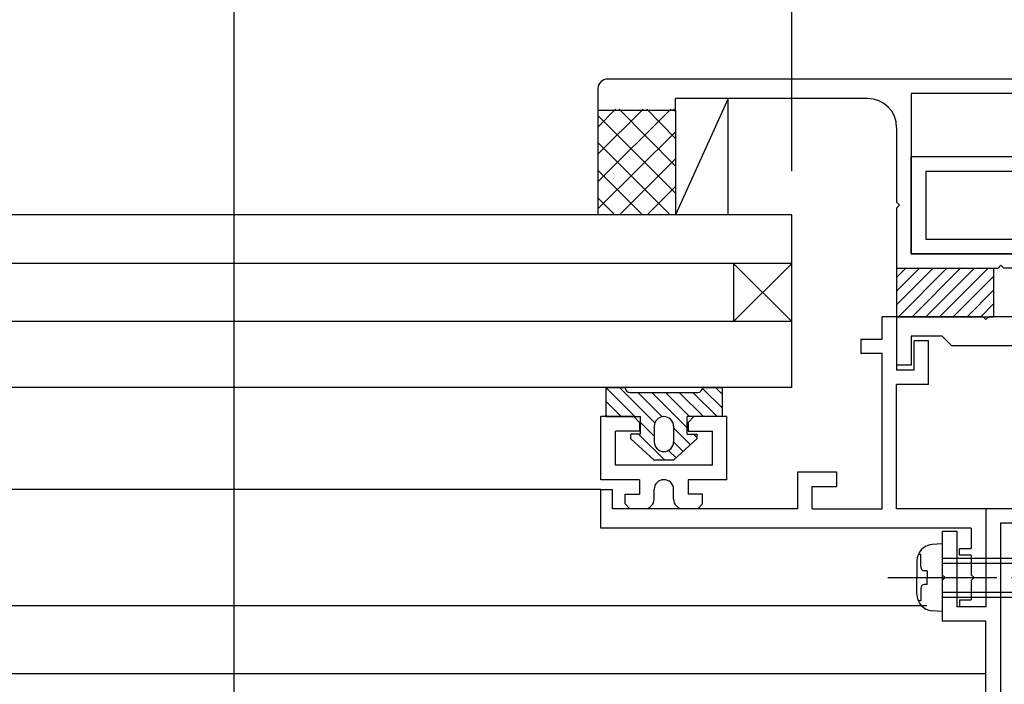
# Model space of a CAD drawing. Extents: x -210 to 210, y -148 to 148.
# Drawn here: x 33 to 67, y -17 to 6 of the extents above; entities that cross this region are included whole.
import ezdxf

# ---------------------------------------------------------------- set-up
doc = ezdxf.new("R2010")
doc.units = 0
doc.header["$LTSCALE"] = 10
doc.linetypes.add('DASHDOT', pattern=[0.5375, 0.375, -0.05, 0.0625, -0.05])
doc.linetypes.add('DOT', pattern=[0.1125, 0.0625, -0.05])
for name, color, linetype in [('St', 127, 'CONTINUOUS'), ('その他部品等', 128, 'CONTINUOUS'), ('ガラス', 48, 'CONTINUOUS'), ('ゴム等', 63, 'CONTINUOUS'), ('ボルト／ビス', 64, 'CONTINUOUS'), ('別途部材', 96, 'CONTINUOUS'), ('型材断面', 47, 'CONTINUOUS'), ('寸法', 80, 'CONTINUOUS'), ('曲げ物', 111, 'CONTINUOUS'), ('通り芯', 15, 'CONTINUOUS'), ('ﾊｯﾁﾝｸﾞ', 95, 'CONTINUOUS')]:
    doc.layers.add(name, color=color, linetype=linetype)

# ---------------------------------------------------------------- blocks, each defined once
blk = doc.blocks.new('*GRP_0003')
at = {"layer": '通り芯', "linetype": 'CONTINUOUS'}
for p, q in [((62.81439, -5.429133), (62.81439, -4.66246)), ((63.31439, -4.66246), (62.81439, -4.66246)), ((63.31439, -4.66246), (63.31439, -6.495792)), ((62.081057, -5.429133), (62.081057, -5.929133)), ((62.081057, -5.429133), (62.81439, -5.429133)), ((64.41439, -5.495792), (63.91439, -5.495792)), ((63.91439, -6.495792), (63.91439, -5.495792)), ((64.41439, -6.995792), (64.41439, -5.495792)), ((62.81439, -5.929133), (62.081057, -5.929133)), ((62.81439, -11.262468), (62.81439, -5.929133)), ((63.91439, -6.495792), (63.31439, -6.495792)), ((64.41439, -6.995792), (63.31439, -6.995792)), ((63.31439, -11.262468), (63.31439, -6.995792)), ((59.91439, -11.262468), (59.91439, -9.9958)), ((59.91439, -9.9958), (61.247723, -9.9958)), ((61.247723, -9.9958), (61.247723, -10.4958)), ((53.147725, -11.929125), (53.14773, -10.595788)), ((53.14773, -10.595788), (53.547727, -10.595788)), ((53.547727, -11.262455), (53.547727, -10.595788)), ((60.41439, -11.262468), (60.41439, -10.4958)), ((60.41439, -10.4958), (61.247723, -10.4958)), ((59.91439, -11.262472), (53.547727, -11.262455)), ((60.41439, -11.262468), (62.81439, -11.262468)), ((66.37959, -11.262468), (63.31439, -11.262468)), ((66.37959, -11.262468), (66.37959, -14.629147)), ((65.87959, -11.929147), (53.147725, -11.929125)), ((65.87959, -11.929147), (65.87959, -12.629147)), ((65.47959, -12.86248), (65.47959, -12.629147)), ((65.47959, -12.629147), (65.87959, -12.629147)), ((65.87959, -12.86248), (65.47959, -12.86248)), ((65.87959, -12.86248), (65.87959, -13.529147)), ((65.97959, -13.629147), (65.87959, -13.529147)), ((65.97959, -13.629147), (65.87959, -13.729148)), ((65.87959, -13.729148), (65.87959, -14.395815)), ((65.47959, -14.395815), (65.47959, -14.629147)), ((65.47959, -14.395815), (65.87959, -14.395815)), ((66.37959, -14.629147), (65.47959, -14.629147))]:
    blk.add_line(p, q, dxfattribs=at)
blk = doc.blocks.new('*GRP_0010')
at = {"layer": '型材断面', "color": 47, "linetype": 'CONTINUOUS'}
for p, q in [((54.281037, -8.095792), (53.147705, -8.095795)), ((53.147712, -10.262463), (53.147705, -8.095795)), ((54.481037, -8.29579), (54.281037, -8.095792)), ((56.347705, -8.095783), (56.147705, -8.295785)), ((57.481037, -8.09578), (56.347705, -8.095783)), ((57.481048, -10.262447), (57.481037, -8.09578)), ((54.481037, -8.29579), (54.48104, -8.59579)), ((56.147705, -8.295785), (56.147708, -8.595785)), ((54.48104, -8.59579), (53.647708, -8.595792)), ((53.64771, -9.76246), (53.647708, -8.595792)), ((56.147708, -8.595785), (56.98104, -8.595783)), ((56.981042, -9.762447), (56.98104, -8.595783)), ((56.981042, -9.762447), (53.64771, -9.76246)), ((54.481048, -10.262457), (53.147712, -10.262463)), ((54.481048, -10.262457), (54.481048, -10.762457)), ((57.481048, -10.262447), (56.147712, -10.262453)), ((56.147712, -10.262453), (56.147715, -10.762453)), ((53.981048, -10.76246), (54.481048, -10.762457)), ((53.981048, -11.095792), (53.981048, -10.76246)), ((54.981048, -10.929122), (54.981048, -10.595788)), ((55.647715, -10.92912), (55.647712, -10.595788)), ((56.647715, -10.76245), (56.147715, -10.762453)), ((56.647715, -11.095783), (56.647715, -10.76245)), ((53.981048, -11.095792), (54.147717, -11.262457)), ((56.647715, -11.095783), (56.48105, -11.26245)), ((54.647717, -11.262457), (54.147717, -11.262457)), ((56.48105, -11.26245), (55.98105, -11.262453))]:
    blk.add_line(p, q, dxfattribs=at)
for centre, start, end in [((55.314381, -10.595785), 0.000205, 180.000205), ((54.647715, -10.929121), 270.000205, 360.000205), ((55.981049, -10.929116), 180.000205, 270.000205)]:
    blk.add_arc(centre, 0.333333, start, end, dxfattribs=at)
blk = doc.blocks.new('*GRP_0023')
at = {"layer": 'ゴム等', "linetype": 'CONTINUOUS'}
for p, q in [((63.314372, -2.995792), (63.314372, -4.66246)), ((63.314372, -2.995792), (66.647705, -2.995792)), ((64.571165, -2.995792), (63.314372, -4.252588)), ((64.099762, -2.995792), (63.314372, -3.781182)), ((63.628357, -2.995792), (63.314372, -3.309778)), ((65.04257, -2.995792), (63.375902, -4.66246)), ((65.513975, -2.995792), (63.847307, -4.66246)), ((65.98538, -2.995792), (64.318713, -4.66246)), ((66.456783, -2.995792), (64.790118, -4.66246)), ((66.647705, -2.995792), (66.647705, -4.66246)), ((66.647705, -3.276278), (65.261522, -4.66246)), ((66.647705, -3.74768), (65.732925, -4.66246)), ((66.647705, -4.219085), (66.20433, -4.66246)), ((63.314372, -4.66246), (66.647705, -4.66246))]:
    blk.add_line(p, q, dxfattribs=at)
blk = doc.blocks.new('*GRP_0024')
at = {"layer": 'ゴム等', "linetype": 'CONTINUOUS'}
for p, q in [((53.314355, -7.095792), (53.981022, -7.095792)), ((53.314355, -7.095792), (53.314355, -8.095792)), ((53.314355, -7.095792), (54.314355, -8.095792)), ((55.002192, -8.312225), (53.78576, -7.095792)), ((53.981022, -7.095792), (53.981022, -7.095792)), ((56.647688, -7.095792), (57.314355, -7.095792)), ((56.647688, -7.095792), (56.647688, -7.095792)), ((57.085592, -7.095792), (57.314355, -7.324555)), ((57.314355, -7.095792), (57.314355, -8.095792)), ((54.147688, -7.26246), (56.481022, -7.26246)), ((55.261398, -8.100025), (54.42383, -7.26246)), ((56.114355, -8.48158), (54.895235, -7.26246)), ((55.36664, -7.26246), (56.199972, -8.095792)), ((55.838045, -7.26246), (56.671378, -8.095792)), ((56.309447, -7.26246), (57.142783, -8.095792)), ((56.644845, -7.12645), (57.314355, -7.79596)), ((53.314355, -7.567198), (53.84295, -8.095792)), ((53.371548, -8.095792), (53.314355, -8.0386)), ((53.314355, -8.095792), (54.514355, -8.095792)), ((54.514355, -8.695792), (54.514355, -8.095792)), ((55.314355, -8.095792), (55.314355, -8.095792)), ((56.114355, -8.695792), (56.114355, -8.095792)), ((57.314355, -8.095792), (56.114355, -8.095792)), ((54.514355, -8.295792), (54.981022, -8.76246)), ((54.981022, -8.429125), (54.981022, -8.96246)), ((55.647688, -8.429125), (55.647688, -8.96246)), ((54.514355, -8.695792), (54.181022, -8.695792)), ((54.181022, -8.86246), (54.181022, -8.695792)), ((54.44295, -8.695792), (55.34295, -9.595792)), ((55.647688, -8.486318), (56.226545, -9.065175)), ((56.114355, -8.695792), (56.447688, -8.695792)), ((56.328567, -8.695792), (56.447688, -8.814912)), ((56.447688, -8.695792), (56.447688, -8.86246)), ((54.181022, -8.86246), (54.981022, -9.595792)), ((56.447688, -8.86246), (55.647688, -9.595792)), ((55.647688, -8.95772), (55.980595, -9.290628)), ((55.314355, -9.295792), (55.314355, -9.295792)), ((55.473765, -9.255202), (55.734645, -9.516082)), ((55.647688, -9.595792), (54.981022, -9.595792))]:
    blk.add_line(p, q, dxfattribs=at)
for centre, radius, start, end in [((54.147689, -7.095795), 0.166667, 180, 270), ((56.481022, -7.095795), 0.166667, 270, 360), ((55.314355, -8.429128), 0.333333, 90, 180), ((55.314355, -8.429128), 0.333333, 0, 90), ((55.314355, -8.962462), 0.333333, 180, 270), ((55.314355, -8.962462), 0.333333, -90, 0)]:
    blk.add_arc(centre, radius, start, end, dxfattribs=at)
blk = doc.blocks.new('*GRP_0034')
at = {"layer": 'ボルト／ビス', "color": 64, "linetype": 'CONTINUOUS'}
for p, q in [((64.87959, -12.46248), (64.530203, -12.493048)), ((64.87959, -12.46248), (64.87959, -14.795813)), ((64.141225, -12.830267), (64.060505, -12.830267)), ((64.141225, -13.26248), (64.141225, -12.830267)), ((64.012925, -13.057557), (64.012925, -13.629147)), ((64.87959, -12.96248), (68.712925, -12.96248)), ((64.87959, -13.129147), (68.87959, -13.129147)), ((68.712925, -12.96248), (68.87959, -13.129147)), ((68.712925, -12.96248), (68.712925, -14.295813)), ((68.87959, -13.129147), (68.87959, -14.129147)), ((64.35792, -13.395813), (64.27456, -13.395813)), ((64.35792, -13.395813), (64.35792, -13.629147)), ((64.012925, -14.200735), (64.012925, -13.629147)), ((64.35792, -13.86248), (64.27456, -13.86248)), ((64.35792, -13.86248), (64.35792, -13.629147)), ((64.141225, -13.995813), (64.141225, -14.428028)), ((64.87959, -14.129147), (68.87959, -14.129147)), ((68.712925, -14.295813), (68.87959, -14.129147)), ((64.141225, -14.428028), (64.060505, -14.428028)), ((64.87959, -14.295813), (68.712925, -14.295813)), ((64.87959, -14.795813), (64.530203, -14.765245))]:
    blk.add_line(p, q, dxfattribs=at)
at = {"layer": 'ボルト／ビス', "color": 64, "linetype": 'DASHDOT'}
blk.add_line((63.012925, -13.629147), (69.87959, -13.629147), dxfattribs=at)
at = {"layer": 'ボルト／ビス', "color": 64, "linetype": 'CONTINUOUS'}
for centre, radius, start, end in [((64.579591, -13.057558), 0.566667, 94.999989, 180), ((64.274559, -13.26248), 0.133333, 180, 270), ((64.274559, -13.995813), 0.133333, 90, 180), ((64.579591, -14.200735), 0.566667, 180, 265.000011)]:
    blk.add_arc(centre, radius, start, end, dxfattribs=at)
blk = doc.blocks.new('*DIM_0054')
at = {"layer": '寸法', "color": 0, "linetype": 'BYBLOCK'}
blk.add_line((59.712935, 0.33755), (59.712935, 92.790798), dxfattribs=at)
blk = doc.blocks.new('*DIM_0055')
at = {"layer": '寸法', "color": 0, "linetype": 'BYBLOCK'}
blk.add_line((40.546275, -61.087365), (40.546275, 86.158067), dxfattribs=at)
blk = doc.blocks.new('*DIM_0145')
at = {"layer": '寸法', "linetype": 'CONTINUOUS'}
blk.add_line((40.54625, -58.595792), (40.54625, 86.158067), dxfattribs=at)
blk = doc.blocks.new('*DIM_0146')
at = {"layer": '寸法', "linetype": 'CONTINUOUS'}
blk.add_line((59.712935, 0.33755), (59.712935, 92.790798), dxfattribs=at)
blk = doc.blocks.new('*HAT_0012')
at = {"layer": 'ﾊｯﾁﾝｸﾞ'}
for p, q in [((55.55, 2.475), (53.05, -0.025)), ((54.6, 2.475), (53.05, 0.925)), ((53.65, 2.475), (53.05, 1.85)), ((55.7, 0.525), (53.775, 2.475)), ((55.7, 1.475), (54.725, 2.475)), ((55.7, 2.4), (55.65, 2.475)), ((55.7, -0.4), (53.05, 2.25)), ((55.725, 1.7), (53.05, -0.95)), ((55.5, -1.125), (53.05, 1.325)), ((55.725, 0.775), (53.825, -1.125)), ((54.55, -1.125), (53.05, 0.375)), ((55.725, -0.175), (54.775, -1.125)), ((53.6, -1.125), (53.05, -0.575)), ((55.725, -1.125), (55.7, -1.125))]:
    blk.add_line(p, q, dxfattribs=at)
blk = doc.blocks.new('*GRP_0097')
at = {"layer": '別途部材', "linetype": 'CONTINUOUS'}
for p, q in [((77.046255, 3.504215), (53.379587, 3.504215)), ((53.046255, 3.170882), (53.046255, 2.437548)), ((55.712923, 2.437548), (55.712923, 2.837548)), ((62.314372, 2.837548), (55.712923, 2.837548)), ((75.98104, 3.004215), (63.814372, 3.004215)), ((63.814372, 3.004215), (63.814372, -2.495792)), ((75.98104, 3.004215), (75.98104, -2.495792)), ((77.046255, 3.004215), (76.48104, 3.004215)), ((76.48104, 3.004215), (76.48104, -8.56246)), ((53.046255, 2.437548), (55.712923, 2.437548)), ((77.546255, 2.504215), (77.546255, 1.837548)), ((78.046255, 2.504215), (78.046255, 1.837548)), ((63.314372, 1.837548), (63.314372, -0.729125)), ((78.046255, 1.837548), (77.546255, 1.837548)), ((63.414372, -0.829125), (63.314372, -0.729125)), ((63.414372, -0.829125), (63.314372, -0.929125)), ((63.314372, -0.929125), (63.314372, -2.995792)), ((63.814372, -2.495792), (75.98104, -2.495792)), ((63.314372, -2.995792), (66.797708, -2.995792)), ((66.897708, -2.895792), (66.797708, -2.995792)), ((66.897708, -2.895792), (66.997708, -2.995792)), ((70.964375, -2.995792), (66.997708, -2.995792)), ((71.064375, -2.895792), (70.964375, -2.995792)), ((71.064375, -2.895792), (71.164375, -2.995792)), ((75.98104, -2.995792), (71.164375, -2.995792)), ((75.98104, -2.995792), (75.98104, -4.66246)), ((73.647708, -4.66246), (73.647708, -10.329127)), ((73.647708, -4.66246), (75.98104, -4.66246)), ((74.147708, -5.16246), (75.98104, -5.16246)), ((74.147708, -5.16246), (74.147708, -8.56246)), ((75.98104, -5.16246), (75.98104, -13.162453)), ((74.047708, -8.66246), (74.147708, -8.56246)), ((74.047708, -8.66246), (74.147708, -8.76246)), ((74.147708, -8.76246), (74.147708, -10.329127)), ((76.38104, -8.66246), (76.48104, -8.56246)), ((76.38104, -8.66246), (76.48104, -8.76246)), ((76.48104, -8.76246), (76.48104, -13.162453)), ((74.147708, -10.329127), (73.647708, -10.329127)), ((76.48104, -13.162453), (75.98104, -13.162453))]:
    blk.add_line(p, q, dxfattribs=at)
at = {"layer": '別途部材', "linetype": 'DOT'}
for p, q in [((76.48104, -6.995792), (75.98104, -6.995792)), ((76.10604, -6.995792), (76.10604, -10.329127)), ((76.23104, -6.995792), (76.23104, -10.329127)), ((76.35604, -6.995792), (76.35604, -10.329127)), ((76.48104, -10.329127), (75.98104, -10.329127))]:
    blk.add_line(p, q, dxfattribs=at)
at = {"layer": '別途部材', "linetype": 'CONTINUOUS'}
for centre, radius, start, end in [((53.379589, 3.170884), 0.333333, 90, 180), ((77.046256, 2.504217), 1, 0, 90), ((62.314375, 1.837547), 1, 0, 90), ((77.046256, 2.504217), 0.5, 0, 90)]:
    blk.add_arc(centre, radius, start, end, dxfattribs=at)
blk = doc.blocks.new('*GRP_0101')
at = {"layer": '曲げ物', "linetype": 'CONTINUOUS'}
for p, q in [((63.814372, -2.495792), (63.814372, 0.83754)), ((73.814372, 0.83754), (63.814372, 0.83754)), ((73.814372, 0.83754), (73.814372, -2.495792)), ((64.314372, 0.33754), (64.314372, -1.995792)), ((64.314372, 0.33754), (73.314372, 0.33754)), ((73.314372, -1.995792), (73.314372, 0.33754)), ((64.314372, -1.995792), (73.314372, -1.995792)), ((73.814372, -2.495792), (63.814372, -2.495792))]:
    blk.add_line(p, q, dxfattribs=at)
blk = doc.blocks.new('*GRP_0106')
at = {"layer": 'St', "linetype": 'CONTINUOUS'}
for p, q in [((66.279598, -4.66246), (63.31439, -4.66246)), ((63.31439, -4.66246), (63.31439, -6.329127)), ((66.379598, -4.76246), (66.279598, -4.66246)), ((66.479598, -4.66246), (66.379598, -4.76246)), ((71.147723, -4.66246), (66.479598, -4.66246)), ((71.147723, -8.56246), (71.147723, -4.66246)), ((64.879595, -5.329127), (63.81439, -5.329127)), ((63.81439, -5.329127), (63.81439, -6.329127)), ((64.879595, -5.329127), (65.212927, -5.66246)), ((67.546268, -5.66246), (67.8796, -5.329127)), ((67.8796, -5.329127), (68.668743, -5.329127)), ((67.546268, -5.66246), (65.212927, -5.66246)), ((63.81439, -6.329127), (63.31439, -6.329127)), ((70.481055, -11.262468), (70.481055, -7.141438)), ((71.047723, -8.66246), (71.147723, -8.56246)), ((71.047723, -8.66246), (71.147723, -8.76246)), ((71.147723, -10.329125), (71.147723, -8.76246)), ((71.247723, -10.329125), (71.147723, -10.329125)), ((71.247723, -10.495792), (71.247723, -10.329125)), ((71.147723, -10.495792), (71.247723, -10.495792)), ((71.147723, -10.495792), (71.147723, -19.42913)), ((70.481055, -11.262468), (66.37959, -11.262468)), ((66.37959, -11.262468), (66.37959, -14.629147)), ((70.481055, -11.762468), (66.87959, -11.762468)), ((66.87959, -11.762468), (66.87959, -19.262463)), ((70.481055, -11.762468), (70.481055, -17.45015)), ((64.87959, -12.029147), (65.37959, -12.029147)), ((64.87959, -12.029147), (64.87959, -13.529147)), ((65.37959, -12.029147), (65.37959, -14.629147)), ((64.97959, -13.629147), (64.87959, -13.529147)), ((64.97959, -13.629147), (64.87959, -13.729148)), ((64.87959, -13.729148), (64.87959, -15.129147)), ((66.37959, -14.629147), (65.37959, -14.629147)), ((66.37959, -15.129147), (64.87959, -15.129147)), ((66.37959, -18.595795), (66.37959, -15.129147)), ((59.714387, -19.929127), (59.714387, -18.595795)), ((61.881055, -18.595795), (59.714387, -18.595795)), ((61.881055, -18.978072), (61.881055, -18.595795)), ((61.881055, -18.978072), (62.381055, -18.595795)), ((66.379625, -18.595795), (62.381055, -18.595795)), ((66.87959, -19.262463), (68.668745, -19.262463)), ((71.54625, -19.42913), (71.147723, -19.42913)), ((59.714387, -19.929127), (61.496425, -19.929127)), ((61.496425, -20.354665), (61.496425, -19.929127)), ((65.212932, -19.929108), (62.92942, -19.929108)), ((62.92942, -20.354655), (62.92942, -19.929108)), ((65.212932, -19.929108), (65.212932, -20.429145)), ((67.214387, -19.92913), (69.938552, -19.929127)), ((67.214387, -19.92913), (67.214387, -21.818347)), ((70.12536, -20.626303), (69.938552, -19.929127)), ((66.379625, -21.595777), (65.212932, -20.429145)), ((77.212918, -20.661972), (77.54625, -20.32864)), ((77.54625, -20.32864), (78.04625, -20.32864)), ((78.04625, -21.562457), (78.04625, -20.32864)), ((77.212918, -21.095308), (77.212918, -20.661972)), ((75.89184, -21.095308), (77.212918, -21.095308)), ((66.379625, -23.262447), (66.379625, -21.595777)), ((77.94625, -21.662457), (78.04625, -21.562457)), ((67.564022, -22.15014), (67.214387, -21.818347)), ((77.94625, -21.662457), (78.04625, -21.762457)), ((78.04625, -21.762457), (78.04625, -28.895792)), ((67.120953, -23.262447), (66.379625, -23.262447)), ((66.381055, -28.595795), (66.381055, -30.26246)), ((66.381055, -28.595795), (67.120942, -28.595795)), ((80.379587, -28.895792), (78.04625, -28.895792)), ((83.046255, -28.895792), (82.379587, -28.895792)), ((83.046255, -28.895792), (83.046255, -29.395792)), ((76.23773, -29.395792), (77.212918, -29.395792)), ((77.212918, -32.761972), (77.212918, -29.395792)), ((81.279587, -29.395792), (77.712918, -29.395792)), ((77.712918, -31.995308), (77.712918, -29.395792)), ((83.046255, -29.395792), (81.479587, -29.395792)), ((67.564022, -29.708122), (67.214387, -30.039912)), ((67.214387, -30.116815), (67.214387, -30.039912)), ((66.381055, -30.26246), (65.212932, -31.430583)), ((65.212932, -31.430583), (65.212932, -31.929127)), ((70.12536, -31.231955), (69.938552, -31.929133)), ((71.54625, -31.762463), (71.54625, -32.761967)), ((59.714387, -33.262463), (59.714387, -31.929127)), ((61.481055, -31.929127), (59.714387, -31.929127)), ((62.94772, -31.929127), (65.212932, -31.929127)), ((69.026698, -31.929133), (69.938552, -31.929133)), ((77.612918, -32.095308), (77.712918, -31.995308)), ((77.612918, -32.095308), (77.712918, -32.195308)), ((77.712918, -34.195295), (77.712918, -32.195308)), ((77.212918, -32.761972), (71.54625, -32.761967)), ((61.881055, -33.262463), (61.881055, -32.880182)), ((61.881055, -32.880182), (62.381055, -33.262463)), ((61.881055, -33.262463), (59.714387, -33.262463)), ((62.381055, -33.262463), (77.212918, -33.26247)), ((77.212918, -34.195295), (77.212918, -33.26247)), ((77.54625, -34.361963), (77.379582, -34.361963))]:
    blk.add_line(p, q, dxfattribs=at)
at = {"layer": 'St', "linetype": 'DOT'}
for q in [(69.938552, -19.929127), (67.214387, -21.818347), (67.214387, -30.039912), (69.938552, -31.929133)]:
    blk.add_line((71.546248, -25.92913), q, dxfattribs=at)
at = {"layer": 'St', "linetype": 'CONTINUOUS'}
for points in [[(82.379587, -28.895792), (82.21292, -28.729125), (80.546255, -28.729125), (80.379587, -28.895792)], [(81.479587, -29.395792), (81.379587, -29.295792), (81.279587, -29.395792)]]:
    blk.add_lwpolyline(points, dxfattribs=at)
for centre, radius, start, end in [((68.668743, -5.495795), 0.166667, -23.578083, 90), ((69.814388, -5.995793), 0.583333, 272.457593, 537.542385), ((69.814388, -5.995793), 1.083333, 156.421917, 177.542482), ((68.981821, -5.960059), 0.25, 177.542768, 357.542424), ((69.850121, -6.828359), 0.25, 92.457603, 272.457636), ((69.814388, -5.995793), 1.083333, 272.457611, 293.578159), ((70.314387, -7.141437), 0.166667, 0, 113.578159), ((69.850121, -17.763228), 0.25, 87.542364, 267.542397), ((69.814388, -18.595795), 1.083333, 66.421828, 87.542389), ((70.314388, -17.450151), 0.166667, 246.421828, 360), ((69.814388, -18.595795), 0.583333, 182.457615, 447.542407), ((68.981821, -18.631528), 0.25, 2.457576, 182.457232), ((69.814388, -18.595795), 1.083333, 182.457518, 203.578198), ((68.668744, -19.095795), 0.166667, -89.99996, 23.578198), ((71.546249, -25.92913), 6.5, 48.044564, 90), ((62.212915, -19.929131), 0.833333, 210.706651, 329.294247), ((70.447335, -20.54003), 0.333333, 195.000004, 281.5254), ((71.546248, -25.92913), 5.166668, 258.4746, 461.5254), ((67.334571, -22.39193), 0.333333, -40.025403, 46.499986), ((71.546248, -25.92913), 5.166668, 139.974597, 148.927076), ((71.546248, -25.92913), 5.166668, 211.072924, 220.025399), ((67.334571, -29.466329), 0.333333, -46.499986, 40.025403), ((71.546248, -25.929132), 5.833332, 270.000025, 323.538316), ((67.381054, -30.116818), 0.166667, 180, 293.578211), ((67.881055, -31.262462), 1.083333, 92.457611, 113.578211), ((67.845321, -30.429895), 0.25, 272.457603, 452.457636), ((67.881055, -31.262462), 0.583333, 92.457593, 357.542385), ((68.713622, -31.298195), 0.25, 357.542768, 537.542424), ((70.447335, -31.31823), 0.333333, 78.4746, 164.999996), ((62.214385, -31.929129), 0.733333, 0, 180), ((67.881055, -31.262462), 1.083333, 336.421563, 357.542482), ((69.026697, -31.762467), 0.166667, 156.421563, 269.999947), ((77.379583, -34.195296), 0.166667, 180, 270), ((77.54625, -34.195296), 0.166667, 270, 360)]:
    blk.add_arc(centre, radius, start, end, dxfattribs=at)

msp = doc.modelspace()

# ---------------------------------------------------------------- linework, layer by layer
at = {"layer": 'その他部品等', "linetype": 'CONTINUOUS'}
for p, q in [((57.529693, 2.837548), (55.712923, -1.162457)), ((57.529693, -1.162457), (57.529693, 2.837548)), ((53.046255, 2.437548), (53.046255, -1.162457)), ((55.712923, 2.437548), (55.712923, -1.162457))]:
    msp.add_line(p, q, dxfattribs=at)
at = {"layer": 'ガラス', "linetype": 'CONTINUOUS'}
for p, q in [((59.712915, -1.162457), (1.12767, -1.162457)), ((59.712915, -7.095792), (59.712915, -1.162457)), ((59.712915, -2.829125), (1.12767, -2.829125)), ((57.712915, -2.829125), (57.712915, -4.829125)), ((57.712915, -4.829125), (59.712915, -2.829125)), ((57.712915, -2.829125), (59.712915, -4.829125)), ((59.712915, -4.829125), (1.12767, -4.829125)), ((59.712915, -7.095792), (1.12767, -7.095792))]:
    msp.add_line(p, q, dxfattribs=at)
at = {"layer": '型材断面', "linetype": 'CONTINUOUS'}
for p, q in [((53.14773, -10.596165), (5.360995, -10.596165)), ((64.346257, -14.59615), (5.360995, -14.59615)), ((66.37959, -16.9295), (5.360995, -16.9295))]:
    msp.add_line(p, q, dxfattribs=at)

# ---------------------------------------------------------------- block references
at = {"layer": 'St', "linetype": 'CONTINUOUS'}
msp.add_blockref('*GRP_0106', (0, 0), dxfattribs=at)
at = {"layer": 'ゴム等', "linetype": 'CONTINUOUS'}
for name in ['*GRP_0023', '*GRP_0024']:
    msp.add_blockref(name, (0, 0), dxfattribs=at)
at = {"layer": 'ボルト／ビス', "linetype": 'CONTINUOUS'}
msp.add_blockref('*GRP_0034', (0, 0), dxfattribs=at)
at = {"layer": '別途部材', "linetype": 'CONTINUOUS'}
msp.add_blockref('*GRP_0097', (0, 0), dxfattribs=at)
at = {"layer": '型材断面', "color": 47, "linetype": 'CONTINUOUS'}
msp.add_blockref('*GRP_0010', (0, 0), dxfattribs=at)
at = {"layer": '寸法', "linetype": 'CONTINUOUS'}
for name in ['*DIM_0146', '*DIM_0054', '*DIM_0145', '*DIM_0055']:
    msp.add_blockref(name, (0, 0), dxfattribs=at)
at = {"layer": '曲げ物', "linetype": 'CONTINUOUS'}
msp.add_blockref('*GRP_0101', (0, 0), dxfattribs=at)
at = {"layer": '通り芯', "linetype": 'CONTINUOUS'}
msp.add_blockref('*GRP_0003', (0, 0), dxfattribs=at)
at = {"layer": 'ﾊｯﾁﾝｸﾞ'}
msp.add_blockref('*HAT_0012', (0, 0), dxfattribs=at)

doc.saveas('drawing.dxf')
